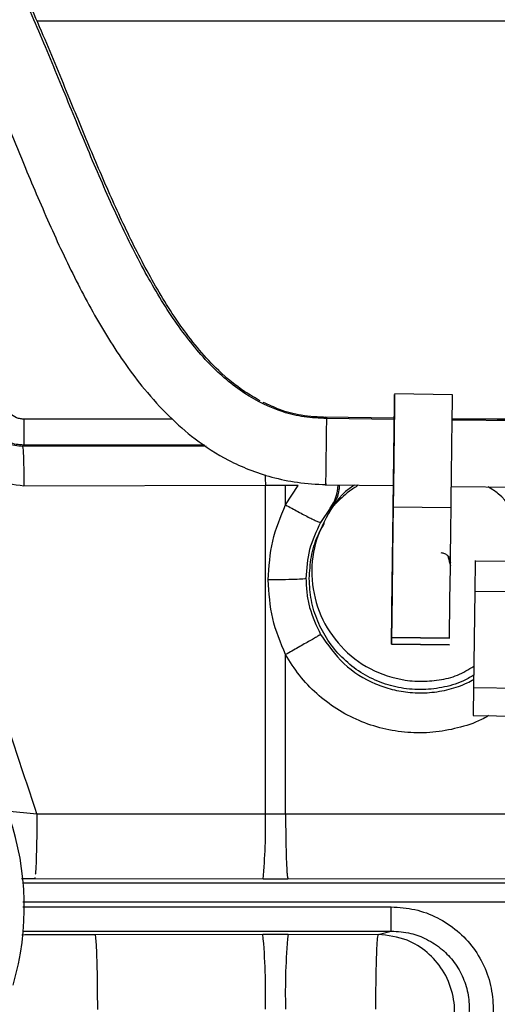
# Model space of a CAD drawing. Units: inches. Extents: x 0.3 to 16.7, y 0.2 to 10.7.
# Drawn here: x 5.8 to 5.9, y 5.9 to 6.1 of the extents above; entities that cross this region are included whole.
import ezdxf

# ---------------------------------------------------------------- set-up
doc = ezdxf.new("R2010")
doc.units = ezdxf.units.IN
doc.header["$MEASUREMENT"] = 0
doc.styles.add('SLDTEXTSTYLE0', font='TXT', dxfattribs={"width": 0.75})
doc.dimstyles.new('SLDDIMSTYLE0', dxfattribs={"dimtxt": 0.125, "dimasz": 0.13, "dimexe": 0, "dimexo": 0.0625, "dimgap": 0.03125, "dimtad": 0, "dimtih": 1, "dimtoh": 1, "dimlfac": 18, "dimrnd": 1e-09, "dimzin": 12, "dimdsep": 46, "dimtxsty": 'SLDTEXTSTYLE0', "dimsah": 1, "dimcen": 0.09, "dimadec": 0, "dimazin": 3, "dimtfac": 1, "dimtofl": 0, "dimtmove": 0, "dimatfit": 3, "dimfxl": 1, "dimfrac": 2, "dimtolj": 1, "dimtzin": 12, "dimarcsym": 0})

# ---------------------------------------------------------------- blocks, each defined once
blk = doc.blocks.new('_D')
at = {"color": 7, "linetype": 'Continuous', "lineweight": 0}
for p, q in [((8.3111771321, 6.1007154098), (8.3111771321, 3.5876869042)), ((4.0684090535, 5.4734014035), (4.0684090535, 3.5876869042)), ((4.0684090535, 3.7126869042), (6.2157359349, 3.7126869042)), ((8.3111771321, 3.7126869042), (6.6313609269, 3.7126869042))]:
    blk.add_line(p, q, dxfattribs=at)
at = {"color": 7, "linetype": 'Continuous', "lineweight": 18}
for points in [[(4.0684090535, 3.7126869042), (4.1984090535, 3.6926869042), (4.1984090535, 3.7326869042)], [(8.3111771321, 3.7126869042), (8.1811771321, 3.7326869042), (8.1811771321, 3.6926869042)]]:
    blk.add_solid(points, dxfattribs=at)
at = {"color": 7, "linetype": 'Continuous', "lineweight": 18, "insert": (6.2157359349, 3.7746016325), "char_height": 0.125, "attachment_point": 1, "style": 'SLDTEXTSTYLE0'}
blk.add_mtext('76.37', dxfattribs=at)

msp = doc.modelspace()

# ---------------------------------------------------------------- linework, layer by layer
at = {"color": 8, "linetype": 'Continuous', "lineweight": 25}
for p, q in [((5.7542074215, 6.1073725726), (5.9680145753, 6.1073725726)), ((5.751298827, 6.0172233503), (5.7849117009, 6.0172233503)), ((5.8199395333, 6.017289317), (5.8199419451, 6.0175120522)), ((5.835249792, 6.0170951977), (5.8199395333, 6.017289317)), ((5.8636805688, 6.0167346626), (5.8483723308, 6.0169287819)), ((5.8483760463, 6.0172233503), (5.86901963, 6.0172233503)), ((5.7509914824, 6.011037804), (5.7925987706, 6.0111138091)), ((5.751298827, 6.011358707), (5.7922154862, 6.011358707)), ((5.8534811607, 5.9782278719), (5.868789529, 5.978033166)), ((5.8532033446, 5.9563706844), (5.8685092359, 5.9561760437)), ((5.747390564, 5.9284031734), (5.7542546803, 5.927792656)), ((5.8864486435, 5.9077373618), (5.7510324182, 5.9077373618)), ((5.7510813717, 5.9066812436), (5.8345536875, 5.9066812436))]:
    msp.add_line(p, q, dxfattribs=at)
at = {"color": 7, "linetype": 'Continuous', "lineweight": 25}
for p, q in [((5.8484439685, 6.0226904338), (5.8353216904, 6.0228568497)), ((5.835253312, 6.0173742523), (5.8196065712, 6.0175726737)), ((5.86382593, 6.0170119572), (5.8483758507, 6.0172079016)), ((5.7509914824, 6.011037804), (5.751298827, 6.011358707)), ((5.8060269592, 6.0020957384), (5.7512968063, 6.0019957455)), ((5.8106069478, 6.0020964554), (5.8060269592, 6.0020957384)), ((5.8060269592, 5.9277294271), (5.8060269592, 6.0020957384)), ((5.8106064915, 5.997743765), (5.8106069478, 6.0020964554)), ((5.8106064915, 5.997743765), (5.8134929233, 6.0020904585)), ((5.8134929233, 6.0020904585), (5.8106069478, 6.0020964554)), ((5.8196033772, 6.0022907702), (5.8350595838, 6.0020947607)), ((5.8481821226, 6.00192841), (5.8638266471, 6.0017299886)), ((5.8206885024, 5.9970127868), (5.8185320711, 5.9937615177)), ((5.8209955863, 5.9971582132), (5.8206885024, 5.9970127868)), ((5.8349981149, 5.9972943183), (5.848120393, 5.9971279025)), ((5.835003786, 5.9978030176), (5.8350097829, 5.9982648493)), ((5.8350099133, 5.9982649145), (5.8350041771, 5.9978032132)), ((5.8347819633, 5.9804905539), (5.8348374353, 5.9848646901)), ((5.8348374353, 5.9848646901), (5.8348380219, 5.9848649508)), ((5.8535688989, 5.9850140928), (5.8534811607, 5.9782278719)), ((5.8535718322, 5.9851667547), (5.8535688989, 5.9850140928)), ((5.868878245, 5.9848193217), (5.8535688989, 5.9850140928)), ((5.83478255, 5.9804908147), (5.8347819633, 5.9804905539)), ((5.8534811607, 5.9782278719), (5.8532033446, 5.9563706844)), ((5.8346027713, 5.9661763134), (5.8346057698, 5.966412998)), ((5.8346031624, 5.9661765089), (5.8346027713, 5.9661763134)), ((5.8477251146, 5.9660099627), (5.8346027713, 5.9661763134)), ((5.8346061609, 5.9664131284), (5.8346031624, 5.9661765089)), ((5.8346031624, 5.9661765089), (5.8477255057, 5.9660100931)), ((5.847744344, 5.9675391895), (5.8346220659, 5.9677055401)), ((5.8346227178, 5.9677058661), (5.8477449958, 5.9675394502)), ((5.8477255057, 5.9660100931), (5.8477251146, 5.9660099627)), ((5.8106069478, 5.9277294271), (5.8106064263, 5.9638244591)), ((5.8531242759, 5.9500386035), (5.868433622, 5.9498438976)), ((5.7542546803, 5.927792656), (5.8060269592, 5.9277294271)), ((5.8060269592, 5.9277294271), (5.8106069478, 5.9277294271)), ((5.8106069478, 5.9277294271), (5.8623791616, 5.927792656)), ((5.7507821752, 5.9131391305), (5.7539497475, 5.9131594029)), ((5.7537202983, 5.9130254488), (5.7507869988, 5.9130344443)), ((5.7511636997, 5.9121091513), (5.8923280837, 5.9121091513)), ((5.7537733584, 5.9133661027), (5.7537202983, 5.9130254488)), ((5.8054925772, 5.9129621548), (5.7537202983, 5.9130254488)), ((5.8111412646, 5.9129621548), (5.8054925772, 5.9129621548)), ((5.8629135435, 5.9130254488), (5.8111412646, 5.9129621548)), ((5.7511605056, 5.9012165067), (5.8345536223, 5.9012165067)), ((5.8315671975, 5.9004661687), (5.8345536223, 5.9012165067)), ((5.7508671105, 5.9003625255), (5.7558866377, 5.9004007236)), ((5.7674584388, 5.9004447231), (5.8054544444, 5.900491004)), ((5.8054544444, 5.900491004), (5.8111793975, 5.900491004)), ((5.8111793975, 5.900491004), (5.8315671975, 5.9004661687))]:
    msp.add_line(p, q, dxfattribs=at)
at = {"color": 7, "linetype": 'Continuous', "lineweight": 25, "flags": 128}
for points in [[(5.8352507698, 6.0173743175), (5.8352628941, 6.0183193614), (5.8352904671, 6.0204704476), (5.8353099572, 6.0219801843), (5.8353202564, 6.0227584212), (5.8353206475, 6.0227585516), (5.8353111957, 6.0219807057), (5.8352924226, 6.020471295), (5.8352654363, 6.0183204695), (5.8352318663, 6.0156567077), (5.8351937334, 6.01263919), (5.835153319, 6.0094481513), (5.8351130351, 6.0062742561), (5.8350752281, 6.0033070607), (5.8350422448, 6.0007238017), (5.8350160406, 5.9986788357), (5.8349981149, 5.9972943183), (5.8349981149, 5.9972943183)], [(5.848120393, 5.9971279025), (5.8481383187, 5.9985124198), (5.848164588, 6.0005573858), (5.8481975713, 6.0031406449), (5.8482353131, 6.0061078402), (5.8482756623, 6.0092818006), (5.8483160766, 6.0124728393), (5.8483542095, 6.015490357), (5.8483877143, 6.0181540537), (5.8484147007, 6.0203048792), (5.8484334738, 6.0218143551), (5.8484429255, 6.0225922009), (5.8484439685, 6.0226904338)], [(5.8060132705, 6.0045511056), (5.80602018, 6.0037885781), (5.8060269592, 6.0020957384)], [(5.8349970068, 5.997293862), (5.8350142155, 5.9986780535), (5.8350398329, 6.0007227587), (5.8350570416, 6.0020948258)], [(5.8349981149, 5.9972943183), (5.8349801892, 5.995848658), (5.8349522903, 5.9936190897), (5.8349160477, 5.9907383941), (5.8348736778, 5.9873780062), (5.8348275924, 5.983737912), (5.8347805945, 5.9800347844), (5.834735552, 5.976489012), (5.8346950073, 5.973311662), (5.8346614373, 5.9706917693), (5.8346368628, 5.9687853854), (5.8346227178, 5.9677058661)], [(5.8477449958, 5.9675394502), (5.8477591408, 5.9686189696), (5.8477837154, 5.9705254187), (5.8478172853, 5.9731452462), (5.8478578301, 5.9763226613), (5.8479029377, 5.9798684337), (5.8479499357, 5.9835715613), (5.8479959559, 5.9872116555), (5.8480383909, 5.9905720434), (5.8480746335, 5.993452739), (5.8481024672, 5.9956822421), (5.848120393, 5.9971279025)], [(5.8346220659, 5.9677055401), (5.8346292362, 5.9682972192), (5.8346409042, 5.9692410898), (5.8346568092, 5.9705141418), (5.8346764949, 5.972085217), (5.834699505, 5.9739157262), (5.8347253181, 5.9759608877), (5.834753217, 5.97817064), (5.83478255, 5.9804908147)], [(5.8532033446, 5.9563706844), (5.8531871789, 5.9550958725), (5.8531717953, 5.9538788139), (5.8531577807, 5.9527663112), (5.8531456564, 5.9518011905), (5.8531360091, 5.9510204114), (5.8531290344, 5.9504540891), (5.8531251233, 5.9501239299), (5.8531242759, 5.9500386035)]]:
    msp.add_lwpolyline(points, dxfattribs=at)
at = {"color": 7, "linetype": 'Continuous', "lineweight": 25}
for centre, radius, start, end in [((5.8137972523, 6.0023532266), 0.0087183499327592, 322.2257651181, 359.3466383438), ((5.6880194647, 5.9066812408), 0.063377077865299, 343.7520006941, 123.4172210185), ((5.692380661, 5.9244486306), 0.113693644123734, 354.2015109174, 1.6535831139), ((5.6725870151, 5.8875146762), 0.133499583682806, 358.2873011294, 5.578029229), ((5.9440261988, 5.8875158849), 0.1334789359420078, 174.4216264626, 181.7134829377)]:
    msp.add_arc(centre, radius, start, end, dxfattribs=at)
at = {"color": 8, "linetype": 'Continuous', "lineweight": 25}
for points, knots in [([(5.819939533314527, 6.017289316976695), (5.818216960294578, 6.017359369862547), (5.814864266128951, 6.017495715839732), (5.808444327049195, 6.019040057167752), (5.800910592523586, 6.022792352391993), (5.792854802622145, 6.0297184876319), (5.785587986072722, 6.038867901333048), (5.778903562473863, 6.049871300257963), (5.772673513960339, 6.062333559541581), (5.766764965732816, 6.075820802473588), (5.760986619820584, 6.089881981049005), (5.755147028650629, 6.104085137875002), (5.749023750946326, 6.118005829052563), (5.742392244146048, 6.131269676070914), (5.735637745760914, 6.142132162839311), (5.729912329470443, 6.149771113226999), (5.726507974508003, 6.153098198179922), (5.725301319916577, 6.154277464848292)], [0, 0, 0, 0, 0.0294375629128211, 0.0572951882359578, 0.1124318615749382, 0.1720829811894781, 0.239247765683384, 0.3140568388923196, 0.3953493011289132, 0.4814221344600118, 0.5703346554201124, 0.6600923972820198, 0.7488579404352751, 0.8350841111557321, 0.9177849672117069, 0.9708593410814259, 1, 1, 1, 1]), ([(5.747282944501493, 6.012460258688315), (5.74749693541989, 6.012307049945173), (5.748642962075371, 6.011486541744135), (5.75010763994367, 6.011416042388475), (5.751298826998564, 6.011358706969091)], [0, 0, 0, 0, 0.1867242069580351, 1, 1, 1, 1]), ([(5.820995586300098, 5.997158213236627), (5.821385714351576, 5.997737015742374), (5.822215308146567, 5.998967819232337), (5.822826841938889, 6.000761192202579), (5.822796228705175, 6.001901302908121), (5.822786854496103, 6.002250421077675)], [0, 0, 0, 0, 0.3811483620413914, 0.8104987962839995, 1, 1, 1, 1]), ([(5.82235011880057, 5.998409363227681), (5.822243275765584, 5.998309003867015), (5.821723200022213, 5.997820488456448), (5.821280255101806, 5.997362221875576), (5.821084583186219, 5.997221993087105), (5.820995586300098, 5.997158213236627)], [0, 0, 0, 0, 0.1235425691855814, 0.6013634254692753, 1, 1, 1, 1]), ([(5.818541196875636, 5.968400666927739), (5.820161594505003, 5.966060857655119), (5.823412238374975, 5.961367017988177), (5.829544423308049, 5.957617920658742), (5.834795965986037, 5.955831138203494), (5.838913163967848, 5.955130395153748), (5.843295685225022, 5.955099273484635), (5.847637765724955, 5.955866772004865), (5.851012581186589, 5.956941669125296), (5.852737674860121, 5.957933803783058), (5.853226745814844, 5.958215077925865)], [0, 0, 0, 0, 0.2116102735587576, 0.4245066927403834, 0.5233943383922506, 0.6273685960472437, 0.7364395391462774, 0.8506229976170006, 0.9576510224980779, 1, 1, 1, 1]), ([(5.856606754176107, 5.949994278078432), (5.856067310993486, 5.949686117014871), (5.853876591595405, 5.948434651723579), (5.849614687624421, 5.947100901504251), (5.843999444211024, 5.946073771356208), (5.83826991479372, 5.946041655526573), (5.832619154493964, 5.946930869491016), (5.82719221162437, 5.948737321747291), (5.822129798541353, 5.951403750071056), (5.817585423681542, 5.954872751884428), (5.813618050595106, 5.959001255594123), (5.811607584841251, 5.962221074694567), (5.810606426316561, 5.963824459051741)], [0, 0, 0, 0, 0.0350904791233384, 0.1425050789037373, 0.2498813062249759, 0.3571913514274556, 0.464471006359233, 0.5717341942044569, 0.6788353043515553, 0.7860855407004176, 0.8934762832584626, 1, 1, 1, 1]), ([(5.754254680259703, 5.927792656034946), (5.754242753970856, 5.92587569868981), (5.754218901471616, 5.922041796609297), (5.754092342151914, 5.917370630375227), (5.753974026247599, 5.914607763840928), (5.753899736451645, 5.914172453695251), (5.753891211865928, 5.91412250284261)], [0, 0, 0, 0, 0.3195281845513266, 0.6390542672441727, 0.9585822952053135, 1, 1, 1, 1]), ([(5.755886637703487, 5.900400723579998), (5.75632846953443, 5.900404200844454), (5.760118120917225, 5.900434025812083), (5.764015474226317, 5.900439705538854), (5.767458438839868, 5.900444723071712)], [0, 0, 0, 0, 0.1165890437703698, 1, 1, 1, 1])]:
    msp.add_open_spline(points, degree=3, knots=knots, dxfattribs=at)
at = {"color": 7, "linetype": 'Continuous', "lineweight": 25}
for points, knots in [([(5.804849923927279, 6.021300310641355), (5.803686173650237, 6.021961920314055), (5.800299203247603, 6.023887464327871), (5.795670224435316, 6.027757664395613), (5.789575998551891, 6.034284332257625), (5.783439113093254, 6.043040246772881), (5.777209652675859, 6.054236618161288), (5.771709754374283, 6.065826362803135), (5.766631342981612, 6.077627443316445), (5.761382517412289, 6.09039921447959), (5.755603416160437, 6.104453204187883), (5.74878254460648, 6.119883744233785), (5.741970700103971, 6.133065141089196), (5.735186251332376, 6.143465867689501), (5.730300531819914, 6.150030765765063), (5.726658635960837, 6.153463995103788), (5.725414936381847, 6.154636435516248)], [0, 0, 0, 0, 0.0252830667642481, 0.0735836549367917, 0.1136587410489183, 0.1950505023688038, 0.2767446517633909, 0.3583939879986106, 0.4403036860345448, 0.5225294561254411, 0.6225670825662774, 0.7309084440570286, 0.8450200094761654, 0.9051684821551118, 0.9676152412418122, 1, 1, 1, 1]), ([(5.720051235380817, 6.137687896492402), (5.721100045832651, 6.136455246442416), (5.724768135042011, 6.132144200209648), (5.729524091111221, 6.123746132609113), (5.734978397442155, 6.113237690354767), (5.739711821663478, 6.102730962198784), (5.743996671483584, 6.092604094805556), (5.747907113192297, 6.083076026376959), (5.752267994935668, 6.072479317786636), (5.757286072269213, 6.060701277385442), (5.763397958954446, 6.047722253970527), (5.769127851484016, 6.037343610584497), (5.774307878148959, 6.029501465375994), (5.778816564592468, 6.023553054656692), (5.783991289285849, 6.017839359917419), (5.790291553430707, 6.012303559968388), (5.796438792290648, 6.008332570243776), (5.802385809167324, 6.005625371999479), (5.807605623538966, 6.003909687240354), (5.813455192860944, 6.002665163634123), (5.817591232775082, 6.00243662105681), (5.819749455510322, 6.002317365489513)], [0, 0, 0, 0, 0.0274953435205279, 0.0961616779264698, 0.1637513696859072, 0.2298827973086906, 0.2929148667056725, 0.3516731011448185, 0.4058557609045854, 0.4886559505217842, 0.5702336046256867, 0.6504987243735502, 0.6903278493254171, 0.7299822825324901, 0.7771650318885455, 0.8207729834307669, 0.8715562736786455, 0.8999394593034195, 0.9305708762539788, 0.9637712603197514, 1, 1, 1, 1]), ([(5.754254680259703, 5.927792656034946), (5.752190679000687, 5.933957805316505), (5.748121151857336, 5.946113438572325), (5.742293556577889, 5.964322993218611), (5.737039394349416, 5.98266913016278), (5.73273047314728, 6.001377654990103), (5.729606512768544, 6.020493487091914), (5.729167604480196, 6.033367364729628), (5.72894819334314, 6.039803042081408)], [0, 0, 0, 0, 0.1691221848713996, 0.3334529564220017, 0.4973287256349865, 0.6653350532558385, 0.8327003192972475, 0.9999999999999999, 0.9999999999999999, 0.9999999999999999, 0.9999999999999999]), ([(5.746851358376101, 6.021587578433923), (5.746918970180474, 6.021016337366164), (5.747053571920067, 6.019879109301303), (5.748081796254798, 6.018426233678953), (5.749316297139062, 6.017616493788427), (5.750432438018628, 6.017270988957839), (5.751010552764607, 6.017239201166103), (5.751298826998564, 6.017223350331341)], [0, 0, 0, 0, 0.2554164449423795, 0.5084836609423171, 0.7561882915801804, 0.878424423588653, 1, 1, 1, 1]), ([(5.835004177064254, 5.99780321319294), (5.835008654458809, 5.998141485496384), (5.835017946997199, 5.998843547449647), (5.83505717716481, 6.001902892714195), (5.835109364148849, 6.005994883628472), (5.835166829993758, 6.010518754133186), (5.83522258242084, 6.014929848431192), (5.835270498362065, 6.018733436252384), (5.835301356260561, 6.021210302909773), (5.835311190892654, 6.022029907034824), (5.835300206384255, 6.021209740281885), (5.835268259286975, 6.018732505494501), (5.83521976953827, 6.014928641363979), (5.835163586877601, 6.010517428156898), (5.835106394148065, 6.005993617473184), (5.835054770953009, 6.00190189065244), (5.835016452532906, 5.998842863468685), (5.835007904569333, 5.998141129645921), (5.835003785957661, 5.997803017639645)], [0, 0, 0, 0, 0.0602283243469699, 0.1249999323100585, 0.189771788852907, 0.2500000455325202, 0.3102280489797806, 0.3750003525087729, 0.4397722730198955, 0.5000004132140821, 0.5602285598882653, 0.6249999998390241, 0.6897719119186572, 0.7500000794767839, 0.8102282011828695, 0.8749997881381297, 0.9397719319681485, 1, 1, 1, 1]), ([(5.751296806281166, 6.001995745501191), (5.748974882314489, 6.002259471295508), (5.744327664005292, 6.002787305693856), (5.738484828029, 6.006906271102203), (5.734452772639982, 6.012786876118158), (5.733992996303125, 6.01741536047184), (5.733763954007358, 6.019721087403195)], [0, 0, 0, 0, 0.2505139667919215, 0.5013915657413478, 0.7516130968105872, 1, 1, 1, 1]), ([(5.742195495123993, 6.01986970790854), (5.742302506772098, 6.018726289985394), (5.742464317933023, 6.016997340054773), (5.743563640349991, 6.01494434908154), (5.745022506758109, 6.013138082589798), (5.747505566524034, 6.011413591991414), (5.749828482974101, 6.011163177433026), (5.750991482400887, 6.011037804009522)], [0, 0, 0, 0, 0.2449501472152353, 0.3703864802711916, 0.497571784137757, 0.7484525424782604, 1, 1, 1, 1]), ([(5.819942401429542, 6.017540472593844), (5.81800207755972, 6.017636055994814), (5.814371612349757, 6.017814898412447), (5.809518182032378, 6.019092124161924), (5.80677590675844, 6.020383499700474), (5.805556849094152, 6.02095757089701)], [0, 0, 0, 0, 0.3893797208077238, 0.7285533883510812, 1, 1, 1, 1]), ([(5.751298826998564, 6.017223350331341), (5.751298826998564, 6.016895596394465), (5.751298826998565, 6.016240108732358), (5.751298826998564, 6.015207341603201), (5.751298826998564, 6.014208535026418), (5.751298826998564, 6.013290843109739), (5.751298826998564, 6.012504570555456), (5.751298826998565, 6.011897466658134), (5.751298826998564, 6.011481171385745), (5.751298826998564, 6.011399528328869), (5.751298826998564, 6.011358706969091)], [0, 0, 0, 0, 0.1250057626750913, 0.2500038166036468, 0.3750010659541104, 0.5000020199760316, 0.6249997797134845, 0.7500012917386718, 0.8750011623167242, 1, 1, 1, 1]), ([(5.819752323625337, 6.002567999631203), (5.819750468333215, 6.002410830449983), (5.819746757766081, 6.002096493536987), (5.819760116094686, 6.003117611460971), (5.819785386038335, 6.005095550226078), (5.819820349305806, 6.007829281770024), (5.819858993968699, 6.010882650819031), (5.819895512726522, 6.0137707701304), (5.819925507687139, 6.016153976351426), (5.819934858092336, 6.016910869044267), (5.819939533314527, 6.017289316976695)], [0, 0, 0, 0, 0.125000555267304, 0.2499999577572708, 0.3750010476160313, 0.5000002810929506, 0.624999774543876, 0.7500015024864399, 0.875000227391382, 1, 1, 1, 1]), ([(5.750991482400887, 6.011037804009522), (5.751031052358469, 6.010850117920302), (5.751110191925588, 6.01047474739269), (5.751210465537261, 6.00834685366372), (5.751281236179694, 6.005408182510355), (5.751291616263094, 6.003133221052224), (5.751296806281166, 6.001995745501191)], [0, 0, 0, 0, 0.2500007735382198, 0.4999993481460125, 0.7500008121229164, 1, 1, 1, 1]), ([(5.826298144303753, 6.002205900110503), (5.826155459591257, 6.00212839378315), (5.823570469069883, 6.000724227085471), (5.820033401581412, 5.995833657338323), (5.816673152621529, 5.988191746638292), (5.816260992884552, 5.979656662821324), (5.81863539240188, 5.971522785821636), (5.823586416914214, 5.964618977173171), (5.830533161178544, 5.959744348730326), (5.836748027538044, 5.95800643089581), (5.841734804942899, 5.957704750820672), (5.845383107510854, 5.958020529615832), (5.849642594258363, 5.958933194497276), (5.852069239713695, 5.960466482809061), (5.853265009076527, 5.961222035781823)], [0, 0, 0, 0, 0.0065784630375984, 0.1191807047852581, 0.231782971916137, 0.3443853671676869, 0.4569875961104207, 0.5695904084048051, 0.6821929330711567, 0.7947950080858146, 0.8258662538831697, 0.8844674297435039, 0.9430694304277629, 1, 1, 1, 1]), ([(5.827095610646911, 6.002195731339085), (5.826409628463048, 6.001739102160052), (5.82494170708067, 6.000761969296416), (5.823341968735718, 5.999362447875977), (5.822650783203375, 5.998698276516322), (5.82235011880057, 5.998409363227681)], [0, 0, 0, 0, 0.3314018456637974, 0.7091610640227096, 1, 1, 1, 1]), ([(5.86598275253044, 5.984856150906658), (5.865995646950302, 5.985059187428019), (5.866184816020305, 5.988037858072654), (5.863828005096041, 5.993564394943449), (5.86046430105178, 5.999297999514478), (5.857333200921026, 6.001317974571182), (5.856551477777627, 6.001822289727188)], [0, 0, 0, 0, 0.0304046931158244, 0.4460555482131856, 0.8616999840197779, 1, 1, 1, 1]), ([(5.806694447804366, 5.980741709548146), (5.806859975686802, 5.983717285886549), (5.807187841042688, 5.98961108686312), (5.809474357933426, 5.99505051570578), (5.810606491500992, 5.997743764990803)], [0, 0, 0, 0, 0.5048654255941236, 1, 1, 1, 1]), ([(5.810606491500992, 5.997743764990803), (5.811558061012731, 5.997215862324941), (5.81302081277137, 5.996404370843392), (5.814815047951431, 5.995455117111609), (5.816066100564706, 5.99481285650629), (5.817098300682843, 5.994307857800807), (5.818132417391746, 5.993835992398739), (5.818374554965498, 5.993790870499406), (5.818532071055133, 5.99376151766073)], [0, 0, 0, 0, 0.2397554182911385, 0.3685518035435205, 0.5000012131472671, 0.6314494667033662, 0.7602493576762651, 1, 1, 1, 1]), ([(5.834838021946655, 5.984864950805), (5.834855724692043, 5.986258153853644), (5.834891885445528, 5.989103998997604), (5.834939217128149, 5.992810604725658), (5.834977118470078, 5.995763385369355), (5.834990470278713, 5.996790855027749), (5.834997006776716, 5.997293862039971)], [0, 0, 0, 0, 0.244778699669499, 0.5000005379530225, 0.7552207664112693, 1, 1, 1, 1]), ([(5.835009782925421, 5.998264849341562), (5.835010278073224, 5.998301904644721), (5.835011271357629, 5.99837623892339), (5.835011663798007, 5.998404531976148), (5.835011330624664, 5.998376941181505), (5.835010386651692, 5.99830232898348), (5.835009913294285, 5.998264914525993)], [0, 0, 0, 0, 0.2492332138419102, 0.4999708433642421, 0.7492592348382385, 1, 1, 1, 1]), ([(5.818532071055133, 5.99376151766073), (5.817568917747324, 5.991743680108047), (5.815647880968045, 5.987719045481459), (5.815363486715146, 5.983266922931687), (5.815221679667427, 5.981046968243994)], [0, 0, 0, 0, 0.5013716125565404, 1, 1, 1, 1]), ([(5.81597221321942, 5.981046968243994), (5.81607203591732, 5.982689665767467), (5.816271682322173, 5.985975077419552), (5.817519658423527, 5.99024736988236), (5.818891912504367, 5.992627803096195), (5.819441980543781, 5.993581999734537)], [0, 0, 0, 0, 0.3746654264842397, 0.7493346402580865, 0.9999999999999999, 0.9999999999999999, 0.9999999999999999, 0.9999999999999999]), ([(5.845800413826687, 5.986913045663751), (5.846087149799597, 5.986876457835177), (5.846659592109955, 5.986803413560658), (5.847376446007125, 5.986287618055661), (5.847872370894902, 5.985557983870172), (5.84793060330616, 5.984984803511686), (5.84795971332672, 5.984698274211944)], [0, 0, 0, 0, 0.2509599976504426, 0.5010188271975731, 0.7505624121428841, 1, 1, 1, 1]), ([(5.847403429382589, 5.986153972951143), (5.847429105639319, 5.986030127488883), (5.847578006040372, 5.985311929381055), (5.847784549256525, 5.984601999611174), (5.847955476338629, 5.984014489518491)], [0, 0, 0, 0, 0.1724391374896861, 1, 1, 1, 1]), ([(5.815221679667427, 5.981046968243994), (5.815073221223195, 5.98101007208065), (5.814764438446868, 5.980933330741939), (5.812792441936036, 5.980832914623086), (5.809966110272606, 5.980760789155673), (5.807759508959023, 5.98074792074781), (5.806694447804366, 5.980741709548146)], [0, 0, 0, 0, 0.2394514292303966, 0.4980415731558971, 0.7577195216945135, 1, 1, 1, 1]), ([(5.810606426316561, 5.963824459051741), (5.809480112305565, 5.966501235272752), (5.807202158423803, 5.971914976666119), (5.806864934408421, 5.977777738229953), (5.806694447804366, 5.980741709548146)], [0, 0, 0, 0, 0.4944410947092291, 1, 1, 1, 1]), ([(5.815221679667427, 5.981046968243994), (5.815263042302818, 5.979949293171824), (5.815340972511705, 5.977881193621246), (5.815765035972255, 5.975718968511321), (5.816572824358547, 5.97251832667994), (5.817584985769144, 5.970400975280771), (5.818541196875636, 5.968400666927739)], [0, 0, 0, 0, 0.249445202528501, 0.4699728766028787, 0.4992717398347905, 1, 1, 1, 1]), ([(5.853238479012634, 5.959138089485378), (5.852421507668312, 5.958668591190651), (5.85017631356429, 5.957378319738055), (5.84605075114706, 5.956242578214099), (5.841128899320358, 5.955725185737933), (5.836185578649654, 5.956219837048094), (5.83143792144866, 5.957658273044405), (5.827060662406681, 5.959998236060973), (5.823225618623737, 5.963146331207029), (5.82007334373221, 5.966982528285397), (5.817748701726448, 5.971359190660133), (5.816253103494778, 5.976108196967313), (5.816065843406323, 5.979400709479386), (5.81597221321942, 5.981046968243994)], [0, 0, 0, 0, 0.0541065914718263, 0.1486953012557754, 0.24328501036041, 0.3378747194650446, 0.4324634292489937, 0.5270530746540374, 0.6216416304563488, 0.7162309795300342, 0.810820624935078, 0.9054101683314232, 1, 1, 1, 1]), ([(5.818541196875636, 5.968400666927739), (5.81841123495734, 5.96831094007702), (5.818211226994763, 5.968172852821644), (5.81719639745727, 5.967573353264389), (5.816162780150793, 5.966973105315122), (5.814895590842886, 5.966246402234981), (5.813070569258898, 5.965207994582228), (5.811576963477797, 5.964369383870491), (5.810606426316561, 5.963824459051742)], [0, 0, 0, 0, 0.2392809822410293, 0.3682471170699827, 0.499999563185398, 0.6317514106215606, 0.7607140082830188, 1, 1, 1, 1]), ([(5.834605769814837, 5.966412998037607), (5.834607655897356, 5.966561159501427), (5.834611549163734, 5.966866995560949), (5.83461669044677, 5.967273737928767), (5.834620477514514, 5.967583281321833), (5.834621547565733, 5.96766564251026), (5.834622065922879, 5.967705540143087)], [0, 0, 0, 0, 0.242224600234364, 0.500001925910877, 0.757789561387579, 0.9999999999999999, 0.9999999999999999, 0.9999999999999999, 0.9999999999999999]), ([(5.834622717767201, 5.967705866065248), (5.83462218371845, 5.967665947111242), (5.83462108128217, 5.9675835424562), (5.834617128145472, 5.967273923117785), (5.834611929778542, 5.966867139864596), (5.834608043506514, 5.966561288636901), (5.83460616092143, 5.966413128406471)], [0, 0, 0, 0, 0.2422133059215065, 0.5000006743186768, 0.7577906884150234, 0.9999999999999999, 0.9999999999999999, 0.9999999999999999, 0.9999999999999999]), ([(5.810606947792017, 5.927729427135741), (5.810618929754207, 5.925820836169803), (5.810642893716846, 5.92200364814367), (5.810768227672329, 5.917206976306259), (5.810940020546544, 5.913791656892909), (5.811074183225444, 5.913238655523084), (5.811141264582507, 5.912962154765569)], [0, 0, 0, 0, 0.2499998583689506, 0.5000005150037028, 0.7500001918564908, 1, 1, 1, 1]), ([(5.834553622269101, 5.901216506748594), (5.834553614897117, 5.901319409542046), (5.834553600153098, 5.901525215807188), (5.834553710733536, 5.902798038261591), (5.834553681633593, 5.904579503455293), (5.834553685513558, 5.905980665020983), (5.834553687453534, 5.906681243619487)], [0, 0, 0, 0, 0.2500000348801619, 0.5000017175232755, 0.7500016382342496, 1, 1, 1, 1]), ([(5.834553687453534, 5.906681243619487), (5.836354183826536, 5.906560701752471), (5.839967378773622, 5.90631880109033), (5.845088727438783, 5.904388819172242), (5.84963017130803, 5.901418009346249), (5.853331580747792, 5.897472989614963), (5.856012318606102, 5.892794712386639), (5.857505240218091, 5.887634843454873), (5.85783987303585, 5.88223624867476), (5.857009538846867, 5.878758445247517), (5.856593978027402, 5.877017894441176)], [0, 0, 0, 0, 0.1256490734973882, 0.2521496873163644, 0.3775794931787395, 0.5024621396004566, 0.6268762806153799, 0.7510667964314686, 0.8754153599360266, 1, 1, 1, 1]), ([(5.834553622269101, 5.901216506748594), (5.836042990406646, 5.901112611847898), (5.838811260873923, 5.900919503657892), (5.842748493651571, 5.899409656122088), (5.84613020490053, 5.897198858078565), (5.848955961164333, 5.894184880031234), (5.850989013462806, 5.890646669724013), (5.852122040512847, 5.886719133644113), (5.852371795113721, 5.882609822470729), (5.851733698211033, 5.879965349102266), (5.85141207640769, 5.878632447641571)], [0, 0, 0, 0, 0.1361279042916603, 0.2530192822872654, 0.3819068753217417, 0.5033669922807539, 0.6280891965351967, 0.7519662007415865, 0.8749828161344061, 1, 1, 1, 1]), ([(5.755886637703487, 5.900390750361876), (5.755130614546148, 5.900381020556802), (5.753472345308497, 5.900359679098822), (5.751778528730622, 5.900324161834), (5.75085694173289, 5.900304837280277)], [0, 0, 0, 0, 0.4559109824701911, 1, 1, 1, 1]), ([(5.768031018892041, 5.883478323513451), (5.768022400565213, 5.885635173084347), (5.768005163908247, 5.88994887305445), (5.767872788499933, 5.895500223919073), (5.767683478479872, 5.899480485090704), (5.767533452110967, 5.900123310163871), (5.767458438839868, 5.900444723071712)], [0, 0, 0, 0, 0.2499999375375981, 0.4999999710845005, 0.7499996967725591, 1, 1, 1, 1]), ([(5.831567197509276, 5.900466168749896), (5.831492205943129, 5.900144756491226), (5.831342222980103, 5.899501932699366), (5.83115297894218, 5.89552167115272), (5.831020667549298, 5.889970377046205), (5.831003474666566, 5.885656687012242), (5.830994878194832, 5.883499834376067)], [0, 0, 0, 0, 0.2500007305873413, 0.5000008968836595, 0.7499995653024225, 1, 1, 1, 1]), ([(5.839840210086876, 5.867570388764753), (5.841555301247321, 5.86874694971635), (5.844871904419878, 5.871022155766483), (5.847879614718565, 5.876157843400962), (5.849152819839894, 5.881616422785799), (5.848685967743871, 5.887224947170168), (5.846493474436562, 5.892400041939732), (5.84285485846602, 5.896537876971819), (5.83785775162355, 5.89972003251649), (5.833836354666672, 5.900197019110028), (5.831567197509276, 5.900466168749896)], [0, 0, 0, 0, 0.1351390498613132, 0.2613287339142377, 0.3785496808140765, 0.496546602524927, 0.6218662811894018, 0.7375880809939154, 0.851928598299637, 1, 1, 1, 1])]:
    msp.add_open_spline(points, degree=3, knots=knots, dxfattribs=at)

# ---------------------------------------------------------------- dimensions: what is measured, and where the dimension line sits
at = {"color": 7, "linetype": 'Continuous', "lineweight": 18}
dim = msp.add_linear_dim(base=(4.0684090535, 3.7126869042), p1=(8.3111771321, 6.1507154098), p2=(4.0684090535, 5.5234014035), dimstyle='SLDDIMSTYLE0', dxfattribs=at)
dim.commit()
dim.dimension.update_dxf_attribs({"geometry": '_D', "text_midpoint": (6.4235484309, 3.7126869042), "dimtype": 160})

doc.saveas('drawing.dxf')
